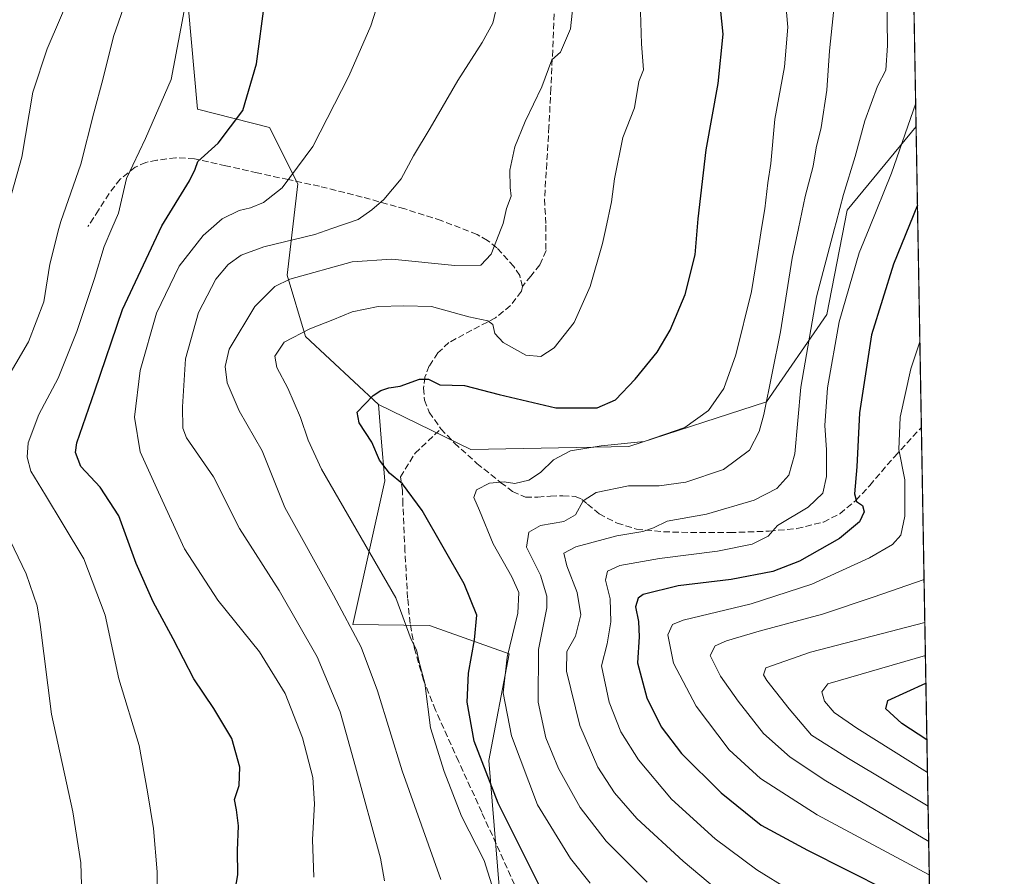
# Model space of a CAD drawing. Units: metres. Extents: x 617168 to 620610, y 4759508 to 4761881.
# Drawn here: x 620352 to 620605, y 4760663 to 4760883 of the extents above; entities that cross this region are included whole.
import ezdxf

# ---------------------------------------------------------------- set-up
doc = ezdxf.new("R2010")
doc.units = ezdxf.units.M
doc.header["$MEASUREMENT"] = 0
doc.linetypes.add('DGN Style 3', pattern=[2.307223458686699, 1.648016756204785, -0.6592067024819142])
for name, color, linetype, lineweight in [('Arbolado forestal CxS', 92, 'Continuous', 0), ('Comarca CxS', 21, 'Continuous', 0), ('Comunidad Autónoma CxS', 142, 'Continuous', 0), ('Curva de nivel maestra', 30, 'Continuous', 30), ('Curva de nivel normal', 30, 'Continuous', 0), ('Entidad de ámbito territorial CxS', 92, 'Continuous', 0), ('Municipio CxS', 4, 'Continuous', 0), ('Provincia CxS', 1, 'Continuous', 0), ('Senda', 7, 'DGN Style 3', 0)]:
    doc.layers.add(name, color=color, linetype=linetype, lineweight=lineweight)

# ---------------------------------------------------------------- blocks, each defined once
blk = doc.blocks.new('*U4')
at = {"layer": 'Arbolado forestal CxS', "color": 92, "linetype": 'Continuous', "lineweight": 0}
blk.add_polyline3d([(620477.6640999997, 4760633.084899999, 730.9320000000008), (620472.7533999998, 4760692.7049, 723.8401000000014), (620477.9687000001, 4760720.1193, 720.575100000002), (620457.4999000002, 4760727.3543, 728.9986999999965), (620437.7951999997, 4760727.616699999, 735.1858000000066), (620446.0109000001, 4760764.6163, 725.7360000000045), (620445.0965999998, 4760775.622500001, 724.4575000000042), (620444.3772999998, 4760784.278100001, 725.1411999999983), (620468.1041000001, 4760772.6569, 722.0715000000056), (620508.7620999999, 4760773.4265, 720.4936000000016), (620544.1372999996, 4760784.894900001, 715.7618999999977), (620559.6096999999, 4760807.420700001, 708.3276000000043), (620564.8362999996, 4760834.1995, 709.874100000001), (620582.5828999998, 4760855.751300001, 704.9171000000061), (620582.5966999996, 4760855.759199999, 704.910799999998), (620587.2232999997, 4760592.9058, 708.7384000000021)], dxfattribs=at)
blk = doc.blocks.new('*U5')
at = {"layer": 'Arbolado forestal CxS', "color": 92, "linetype": 'Continuous', "lineweight": 0}
blk.add_polyline3d([(620395.4633, 4760886.896500001, 755.4026000000014), (620397.8605000004, 4760860.261499999, 753.1202000000048), (620416.3759000005, 4760855.530099999, 748.6624000000012), (620423.6328999996, 4760841.0573, 744.7369999999937), (620420.8892999999, 4760817.501499999, 736.4878999999929), (620425.6282000003, 4760801.7093, 730.2960000000021), (620444.3772999998, 4760784.278100001, 725.1411999999983), (620445.0965999998, 4760775.622500001, 724.4575000000042), (620446.0109000001, 4760764.6163, 725.7360000000045), (620437.7951999997, 4760727.616699999, 735.1858000000066), (620457.4999000002, 4760727.3543, 728.9986999999965), (620477.9687000001, 4760720.1193, 720.575100000002), (620472.7533999998, 4760692.7049, 723.8401000000014), (620477.6640999997, 4760633.084899999, 730.9320000000008)], dxfattribs=at)

msp = doc.modelspace()

# ---------------------------------------------------------------- linework, layer by layer
at = {"layer": 'Arbolado forestal CxS', "color": 92, "linetype": 'Continuous', "lineweight": 0, "extrusion": (-0.001456419356798886, 0.08274554490423458, 0.9965696431465081), "elevation": 393738.268203547, "flags": 128}
msp.add_lwpolyline([(-704270.1995975563, -4733108.605119196), (-704270.1995975563, -4732847.39646704)], dxfattribs=at)
at = {"layer": 'Arbolado forestal CxS', "color": 92, "linetype": 'Continuous', "lineweight": 0, "extrusion": (0.002656051506141617, -0.1509027133763618, 0.9885450503067872), "elevation": -716080.9166338608, "flags": 128}
msp.add_lwpolyline([(704269.7419607728, 4694901.8166012), (704269.7419607729, 4694823.497469679)], dxfattribs=at)
at = {"layer": 'Arbolado forestal CxS', "color": 92, "linetype": 'Continuous', "lineweight": 0, "extrusion": (-0.001479488231875984, 0.08405677941728665, 0.9964598682077294), "elevation": 399948.1856574111, "flags": 128}
msp.add_lwpolyline([(-704269.6120916182, -4732249.061838967), (-704269.6120916182, -4732062.930787814)], dxfattribs=at)
at = {"layer": 'Arbolado forestal CxS', "color": 92, "linetype": 'Continuous', "lineweight": 0}
for points in [[(620578.0155999997, 4761116.031500001, 683.2936000000045), (620582.5966999996, 4760855.759199999, 704.910799999998), (620582.5828999998, 4760855.751300001, 704.9171000000061), (620564.8362999996, 4760834.1995, 709.874100000001), (620559.6096999999, 4760807.420700001, 708.3276000000043), (620544.1372999996, 4760784.894900001, 715.7618999999977), (620508.7620999999, 4760773.4265, 720.4936000000016), (620468.1041000001, 4760772.6569, 722.0715000000056), (620444.3772999998, 4760784.278100001, 725.1411999999983), (620425.6282000003, 4760801.7093, 730.2960000000021), (620420.8892999999, 4760817.501499999, 736.4878999999929), (620423.6328999996, 4760841.0573, 744.7369999999937), (620416.3759000005, 4760855.530099999, 748.6624000000012), (620397.8605000004, 4760860.261499999, 753.1202000000048), (620395.4633, 4760886.896500001, 755.4026000000014)], [(620495.7845000001, 4761064.121300001, 703.561600000001), (620482.1015999997, 4761047.9813, 716.668399999995), (620481.1162999999, 4761032.741699999, 721.7725999999967), (620489.0964000003, 4761013.1753, 731.7026999999945), (620489.1975999996, 4760973.157099999, 742.4380999999995), (620478.4299, 4760936.7445, 738.9233999999997), (620455.4896, 4760940.1231, 746.8910000000033), (620419.3618000001, 4760934.9923, 756.3001999999979), (620401.1256999997, 4760924.483300001, 758.0371000000015), (620395.4633, 4760886.896500001, 755.4026000000014), (620397.8605000004, 4760860.261499999, 753.1202000000048), (620416.3759000005, 4760855.530099999, 748.6624000000012), (620423.6328999996, 4760841.0573, 744.7369999999937), (620420.8892999999, 4760817.501499999, 736.4878999999929), (620425.6282000003, 4760801.7093, 730.2960000000021), (620444.3772999998, 4760784.278100001, 725.1411999999983)], [(620495.7845000001, 4761064.121300001, 703.561600000001), (620482.1015999997, 4761047.9813, 716.668399999995), (620481.1162999999, 4761032.741699999, 721.7725999999967), (620489.0964000003, 4761013.1753, 731.7026999999945), (620489.1975999996, 4760973.157099999, 742.4380999999995), (620478.4299, 4760936.7445, 738.9233999999997), (620455.4896, 4760940.1231, 746.8910000000033), (620419.3618000001, 4760934.9923, 756.3001999999979), (620401.1256999997, 4760924.483300001, 758.0371000000015), (620395.4633, 4760886.896500001, 755.4026000000014), (620397.8605000004, 4760860.261499999, 753.1202000000048), (620416.3759000005, 4760855.530099999, 748.6624000000012), (620423.6328999996, 4760841.0573, 744.7369999999937), (620420.8892999999, 4760817.501499999, 736.4878999999929), (620425.6282000003, 4760801.7093, 730.2960000000021), (620444.3772999998, 4760784.278100001, 725.1411999999983)], [(620444.3772999998, 4760784.278100001, 725.1411999999983), (620468.1041000001, 4760772.6569, 722.0715000000056), (620508.7620999999, 4760773.4265, 720.4936000000016), (620544.1372999996, 4760784.894900001, 715.7618999999977), (620559.6096999999, 4760807.420700001, 708.3276000000043), (620564.8362999996, 4760834.1995, 709.874100000001), (620582.5828999998, 4760855.751300001, 704.9171000000061), (620582.5966999996, 4760855.759199999, 704.910799999998)], [(620444.3772999998, 4760784.278100001, 725.1411999999983), (620468.1041000001, 4760772.6569, 722.0715000000056), (620508.7620999999, 4760773.4265, 720.4936000000016), (620544.1372999996, 4760784.894900001, 715.7618999999977), (620559.6096999999, 4760807.420700001, 708.3276000000043), (620564.8362999996, 4760834.1995, 709.874100000001), (620582.5828999998, 4760855.751300001, 704.9171000000061), (620582.5966999996, 4760855.759199999, 704.910799999998)], [(620444.3772999998, 4760784.278100001, 725.1411999999983), (620445.0965999998, 4760775.622500001, 724.4575000000042), (620446.0109000001, 4760764.6163, 725.7360000000045), (620437.7951999997, 4760727.616699999, 735.1858000000066), (620457.4999000002, 4760727.3543, 728.9986999999965), (620477.9687000001, 4760720.1193, 720.575100000002), (620472.7533999998, 4760692.7049, 723.8401000000014), (620477.6640999997, 4760633.084899999, 730.9320000000008), (620406.5502000004, 4760629.834100001, 747.7002999999969), (620334.1651999997, 4760626.558900001, 766.3374000000041), (620286.5431000004, 4760624.387700001, 778.3846999999951), (620262.4501, 4760621.390699999, 782.3932000000059), (620245.5784999998, 4760605.826099999, 778.716499999995), (620242.1293000003, 4760586.0681, 768.1885000000038), (620245.6914999997, 4760565.171700001, 752.6171000000032), (620261.5296999998, 4760558.4531, 743.9367000000058)], [(620444.3772999998, 4760784.278100001, 725.1411999999983), (620445.0965999998, 4760775.622500001, 724.4575000000042), (620446.0109000001, 4760764.6163, 725.7360000000045), (620437.7951999997, 4760727.616699999, 735.1858000000066), (620457.4999000002, 4760727.3543, 728.9986999999965), (620477.9687000001, 4760720.1193, 720.575100000002), (620472.7533999998, 4760692.7049, 723.8401000000014), (620477.6640999997, 4760633.084899999, 730.9320000000008), (620406.5502000004, 4760629.834100001, 747.7002999999969), (620334.1651999997, 4760626.558900001, 766.3374000000041), (620286.5431000004, 4760624.387700001, 778.3846999999951), (620262.4501, 4760621.390699999, 782.3932000000059), (620245.5784999998, 4760605.826099999, 778.716499999995), (620242.1293000003, 4760586.0681, 768.1885000000038), (620245.6914999997, 4760565.171700001, 752.6171000000032), (620261.5296999998, 4760558.4531, 743.9367000000058)]]:
    msp.add_polyline3d(points, dxfattribs=at)
at = {"layer": 'Comarca CxS', "color": 21, "linetype": 'Continuous', "lineweight": 0, "flags": 128}
msp.add_lwpolyline([(617223.2240274115, 4759508.346430942), (617207.8700008946, 4759508.079982373), (617199.0903999996, 4760021.3837), (617178.4543999997, 4761227.878900001), (617177.5440911857, 4761281.099582838), (617168.3000008954, 4761821.559982349), (618090.1768835753, 4761837.558587716), (618176.000967283, 4761839.048026971), (620564.5600009211, 4761880.499982349), (620605.2800009218, 4759567.029982372), (619299.45337534, 4759544.371993029), (617684.0543046764, 4759516.342514659), (617433.9413000002, 4759512.002699999)], close=True, dxfattribs=at)
at = {"layer": 'Comunidad Autónoma CxS', "color": 142, "linetype": 'Continuous', "lineweight": 0, "flags": 128}
msp.add_lwpolyline([(617223.2240274115, 4759508.346430942), (617207.8700008946, 4759508.079982373), (617199.0903999996, 4760021.3837), (617178.4543999997, 4761227.878900001), (617177.5440911857, 4761281.099582838), (617168.3000008954, 4761821.559982349), (618090.1768835753, 4761837.558587716), (618176.000967283, 4761839.048026971), (620564.5600009211, 4761880.499982349), (620605.2800009218, 4759567.029982372), (619299.45337534, 4759544.371993029), (617684.0543046764, 4759516.342514659), (617433.9413000002, 4759512.002699999)], close=True, dxfattribs=at)
at = {"layer": 'Curva de nivel maestra', "color": 30, "linetype": 'Continuous', "lineweight": 30, "flags": 128}
for points, elevation in [([(620406.5999999996, 4760653.940099999), (620408.1900000004, 4760663.220100001), (620408.1399999997, 4760669.550100001), (620408.3600000005, 4760675.8201), (620407.8399999999, 4760680.0101), (620407.3300000001, 4760682.640100001), (620408.54, 4760686.210100001), (620408.7599999999, 4760690.9801), (620406.6299999999, 4760698.340100001), (620402.0599999996, 4760706.0801), (620396.9299999997, 4760713.6501), (620391.5700000003, 4760723.960100001), (620386.4400000004, 4760733.5001), (620382.0700000003, 4760743.3201), (620377.6200000001, 4760755.5701), (620372.7800000003, 4760763.0101), (620367.8099999996, 4760768.290100001), (620366.4699999997, 4760771.860099999), (620366.79, 4760774.4101), (620371.4100000003, 4760787.770099999), (620378.5800000001, 4760808.670100001), (620388.6699999999, 4760830.190099999), (620395.79, 4760841.8201), (620397.2300000006, 4760844.790100001), (620397.9400000004, 4760846.800100001), (620403.1600000003, 4760851.440099999), (620409.4699999997, 4760859.850099999), (620412.9800000006, 4760871.870100001), (620415.1399999997, 4760888.0101)], 750), ([(620487.79, 4760656.340100001), (620475.1799999997, 4760681.670100001), (620469, 4760697.670100001), (620467.1900000004, 4760707.710100001), (620467.5199999996, 4760715.170100001), (620469.0599999996, 4760723.710100001), (620469.6200000001, 4760730.0101), (620466.4400000004, 4760738.090100001), (620455.5800000001, 4760756.960100001), (620450.5199999996, 4760763.880100001), (620447.1799999997, 4760766.5801), (620444.6399999997, 4760769.960100001), (620442.6699999999, 4760774.540100001), (620439.4400000004, 4760779.520099999), (620438.8499999996, 4760782.290100001), (620440.8899999997, 4760784.360099999), (620443, 4760786.5701), (620445, 4760787.860099999), (620447.0199999996, 4760788.520099999), (620449.9100000003, 4760788.970100001), (620454.9299999997, 4760790.7401), (620457.2100000001, 4760790.7401), (620460.1699999999, 4760789.3101), (620466.4800000006, 4760789.1501), (620475.4299999997, 4760786.780099999), (620489.9500000002, 4760783.350099999), (620500.6100000005, 4760783.380100001), (620505.3399999999, 4760785.4901), (620510.4000000004, 4760790.7601), (620516.0199999996, 4760797.670100001), (620519.3799999999, 4760803.340100001), (620523.2199999997, 4760812.5601), (620525.8200000003, 4760822.7401), (620526.5700000003, 4760832.020099999), (620528.6200000001, 4760849.7301), (620531.7100000001, 4760866.790100001), (620532.9600000001, 4760879.4801), (620532.0099999999, 4760888.770099999)], 725), ([(620582.9524999997, 4760835.549000001), (620576.7800000003, 4760820.3101), (620571.1399999997, 4760802.1601), (620568.0099999999, 4760782.0701), (620567.4000000004, 4760768.170100001), (620566.7300000006, 4760761.270099999), (620567.2599999999, 4760759.290100001), (620568.8399999999, 4760758.2401), (620569.2599999999, 4760756.640100001), (620568.0700000003, 4760754.0801), (620562.9400000004, 4760749.780099999), (620552.5800000001, 4760743.970100001), (620545.79, 4760741.300100001), (620535.0599999996, 4760739.2501), (620521.4199999999, 4760737.620100001), (620512.4199999999, 4760735.360099999), (620511.1200000001, 4760734.4001), (620510.4299999997, 4760732.200099999), (620511.2000000002, 4760728.450099999), (620511.3899999997, 4760724.460100001), (620511, 4760717.790100001), (620513.3899999997, 4760708.780099999), (620517.04, 4760701.3101), (620522.2400000002, 4760694.5001), (620532.4400000004, 4760684.3101), (620542.7800000003, 4760676.050100001), (620554.7000000002, 4760669.5701), (620575.04, 4760659.300100001)], 700), ([(620585.3739999998, 4760697.970600001), (620578.9299999997, 4760702.210100001), (620574.8099999996, 4760705.960100001), (620575.3499999996, 4760708.110099999), (620585.1167000001, 4760712.59)], 675)]:
    msp.add_lwpolyline(points, dxfattribs=dict(at, elevation=elevation))
at = {"layer": 'Curva de nivel normal', "color": 30, "linetype": 'Continuous', "lineweight": 0, "flags": 128}
for points, elevation in [([(620368.9699999997, 4760898.59), (620359.1399999997, 4760875.77), (620355.4600000001, 4760864.640000001), (620352.7000000002, 4760847.91), (620347.4967, 4760829.51)], 765), ([(620475.4000000004, 4760654.67), (620471.5599999996, 4760666.9), (620465.75, 4760678.32), (620461.2199999997, 4760689.850000001), (620457.7699999996, 4760701.039999999), (620456.2800000003, 4760712.600000001), (620454.8499999996, 4760717.939999999), (620454.1299999999, 4760721.140000001), (620452.8099999996, 4760723.82), (620448.8700000001, 4760734.550000001), (620429.7199999997, 4760767.59), (620426.2800000003, 4760775.039999999), (620424.3499999996, 4760780.939999999), (620421.0899999999, 4760788.449999999), (620418.2199999997, 4760793.779999999), (620417.7000000002, 4760796.67), (620420.1100000005, 4760800.289999999), (620426.6799999997, 4760803.74), (620432.6699999999, 4760806), (620437.5800000001, 4760808.060000001), (620444.3099999996, 4760809.480000001), (620450.9100000003, 4760809.66), (620457.9800000006, 4760809.430000001), (620467.5899999999, 4760806.810000001), (620472.4600000001, 4760805.74), (620473.79, 4760804.850000001), (620474.29, 4760802.550000001), (620476.4199999999, 4760800.210000001), (620482.25, 4760796.949999999), (620486.1100000005, 4760796.560000001), (620489.5300000003, 4760798.789999999), (620494.6600000003, 4760805.34), (620498.79, 4760814.57), (620501.9600000001, 4760825.630000001), (620502.8017999995, 4760829.51), (620504.29, 4760836.369999999), (620505.0099999999, 4760842.300000001), (620507.2300000006, 4760852.970000001), (620510.1900000004, 4760860.529999999), (620511.2999999998, 4760867.300000001), (620512.4900000002, 4760870.34), (620511.9600000001, 4760877.01), (620511.3099999996, 4760899.029999999)], 730), ([(620537.1799999997, 4760654.609999999), (620522.6799999997, 4760666.800000001), (620510.79, 4760677.779999999), (620505.0599999996, 4760684.34), (620500.7599999999, 4760690.930000001), (620496.0999999996, 4760701.66), (620492.6699999999, 4760715.67), (620492.79, 4760720.67), (620495.04, 4760724.67), (620496.3600000005, 4760730.17), (620495.4900000002, 4760735.869999999), (620492.8300000001, 4760742.710000001), (620492.0599999996, 4760746.02), (620495.1299999999, 4760747.640000001), (620505.6699999999, 4760750.42), (620512.3600000005, 4760751.550000001), (620515.1200000001, 4760752.539999999), (620518.5599999996, 4760754.199999999), (620528.6900000004, 4760756.029999999), (620540.9800000006, 4760759.66), (620546.8200000003, 4760762.67), (620549.9000000004, 4760766.09), (620551.4000000004, 4760771.529999999), (620552.9699999997, 4760788.699999999), (620557.0099999999, 4760811.91), (620561.6604000004, 4760829.51), (620562.0700000003, 4760831.060000001), (620563.9400000004, 4760838.25), (620566.9299999997, 4760848.02), (620569.3899999997, 4760857.25), (620572.6799999997, 4760866.140000001), (620574.7999999998, 4760870.25), (620575.25, 4760876.58), (620574.9900000002, 4760895.619999999)], 709.9999999999999), ([(620427.7199999997, 4760662.67), (620427.3799999999, 4760672.34), (620427.8899999997, 4760681.49), (620427.5, 4760688.289999999), (620424.8600000005, 4760698.49), (620420.3399999999, 4760709.91), (620413.7800000003, 4760720.609999999), (620403.0199999996, 4760733.91), (620394.5300000003, 4760747.09), (620387.7999999998, 4760761.67), (620383.0700000003, 4760772.09), (620381.6600000003, 4760781.01), (620383.1299999999, 4760793.01), (620387.25, 4760807.720000001), (620393.1100000005, 4760819.850000001), (620399.3200000003, 4760827.720000001), (620401.3383999999, 4760829.51), (620404.1799999997, 4760832.029999999), (620408.5700000003, 4760834.16), (620411.5, 4760834.859999999), (620414.8399999999, 4760836.25), (620419.6100000005, 4760839.99), (620427.4500000002, 4760850.640000001), (620436.7699999996, 4760868.689999999), (620442.4400000004, 4760881.66), (620445.7800000003, 4760892.199999999)], 745), ([(620548.5, 4760894.02), (620549.6500000004, 4760881.34), (620548.7300000006, 4760871.140000001), (620546.2999999998, 4760857.609999999), (620545.25, 4760846.25), (620544.4800000006, 4760841.289999999), (620543.7100000001, 4760834.560000001), (620542.8876, 4760829.51), (620541.7199999997, 4760822.34), (620540.2400000002, 4760813.34), (620536.2699999996, 4760797.01), (620533.1399999997, 4760788.34), (620529.2199999997, 4760782.67), (620523.0999999996, 4760778.289999999), (620512.6399999997, 4760774.710000001), (620501.6200000001, 4760773.619999999), (620493.7300000006, 4760772.359999999), (620489.4000000004, 4760770.029999999), (620486.0499999998, 4760766.74), (620483.0599999996, 4760764.800000001), (620479.4000000004, 4760763.960000001), (620476.6500000004, 4760764.34), (620472.9400000004, 4760763.980000001), (620469.5999999996, 4760762.32), (620468.9199999999, 4760760.34), (620470.2999999998, 4760757.01), (620473.8799999999, 4760748.42), (620478.6600000003, 4760739.92), (620480.4900000002, 4760735.84), (620480.2100000001, 4760730.59), (620477.4199999999, 4760719.27), (620476.4199999999, 4760710.09), (620478.54, 4760699.039999999), (620485.2400000002, 4760681.24), (620493.75, 4760667.42), (620498.7699999996, 4760661.109999999)], 720), ([(620368.0099999999, 4760660.680000001), (620367.8700000001, 4760666.359999999), (620365.7800000003, 4760679.449999999), (620360.2599999999, 4760704.600000001), (620357.3499999996, 4760727.67), (620356.5899999999, 4760732.449999999), (620353.8099999996, 4760740.710000001), (620345.3700000001, 4760758.01), (620338.2800000003, 4760768.119999999), (620334.75, 4760772.100000001), (620335.4199999999, 4760774.25), (620338.9000000004, 4760776.980000001), (620345.0899999999, 4760784.67), (620354.3799999999, 4760800.34), (620358.3200000003, 4760810.67), (620359.8600000005, 4760820.34), (620362.2192000002, 4760829.51), (620362.6900000004, 4760831.34), (620367.8600000005, 4760846.050000001), (620371.1500000004, 4760859.25), (620373.5300000003, 4760867.869999999), (620376.2000000002, 4760878.939999999), (620380.0800000001, 4760890.029999999)], 760), ([(620460.3899999997, 4760662.01), (620450.4800000006, 4760690.01), (620444.0899999999, 4760710.550000001), (620439.9199999999, 4760721.859999999), (620432.8200000003, 4760735.220000001), (620420.2999999998, 4760757.730000001), (620414.5, 4760772.350000001), (620408.5800000001, 4760782.59), (620405.4299999997, 4760789.810000001), (620404.9500000002, 4760794.01), (620406, 4760798.439999999), (620412.5800000001, 4760809.449999999), (620417.7400000002, 4760814.630000001), (620421.5599999996, 4760816.5), (620437.5599999996, 4760820.939999999), (620447.7999999998, 4760821.66), (620463.9800000006, 4760819.980000001), (620470.6699999999, 4760820.119999999), (620473.3600000005, 4760822.880000001), (620475.9318000004, 4760829.51), (620476.4400000004, 4760830.82), (620477.3200000003, 4760834.67), (620478.5199999996, 4760837.859999999), (620478.2199999997, 4760840.07), (620478.1399999997, 4760844.560000001), (620479.4000000004, 4760850.5), (620482.0499999998, 4760857.02), (620486.3399999999, 4760865.939999999), (620488.9800000006, 4760872.939999999), (620491.1799999997, 4760874.869999999), (620493.7199999997, 4760880.880000001), (620494.7300000006, 4760890.65)], 735.0000000000001), ([(620394.9400000004, 4760888.34), (620393.5300000003, 4760881.01), (620391.0800000001, 4760867.83), (620384.4800000006, 4760852.65), (620379.54, 4760842.380000001), (620377.4900000002, 4760833.51), (620375.789, 4760829.51), (620373.8200000003, 4760824.880000001), (620371.3099999996, 4760816.67), (620366.8099999996, 4760803.01), (620361.9699999997, 4760791.01), (620357.0499999998, 4760781.67), (620354.29, 4760774.41), (620354.0499999998, 4760770.67), (620355.0199999996, 4760767.130000001), (620358.7199999997, 4760760.880000001), (620363.2999999998, 4760753.41), (620368.6299999999, 4760744.51), (620374.0800000001, 4760730.08), (620377.6299999999, 4760713.630000001), (620382.8499999996, 4760696.52), (620384.9600000001, 4760684.640000001), (620386.5, 4760675.17), (620387.4800000006, 4760664.060000001), (620387.3700000001, 4760656.119999999)], 755), ([(620475.04, 4760887.82), (620473.7699999996, 4760882.34), (620471.04, 4760877.34), (620464.7400000002, 4760867.59), (620457.6799999997, 4760855.34), (620453.4000000004, 4760848.26), (620450.1799999997, 4760842.34), (620445.7800000003, 4760837.01), (620442.6399999997, 4760834.32), (620439.1399999997, 4760831.84), (620432.3799999999, 4760829.51), (620427.9699999997, 4760827.99), (620414.9100000003, 4760824.77), (620409.0999999996, 4760822.66), (620405.7100000001, 4760820.279999999), (620402.5700000003, 4760816.5), (620398.0800000001, 4760807.880000001), (620394.7100000001, 4760796.01), (620394, 4760783.67), (620394.0800000001, 4760778.180000001), (620395, 4760775.640000001), (620401.9800000006, 4760765.609999999), (620408.6500000004, 4760752.380000001), (620418.7999999998, 4760736.380000001), (620428.5599999996, 4760719.289999999), (620434.5499999998, 4760705.180000001), (620438.4600000001, 4760691.039999999), (620444.8799999999, 4760667.529999999), (620445.8799999999, 4760661.699999999)], 740), ([(620561.4600000001, 4760885.980000001), (620560.3600000005, 4760875.25), (620559.6200000001, 4760865.100000001), (620558.2199999997, 4760855.480000001), (620556.9199999999, 4760850.25), (620556.1699999999, 4760845.550000001), (620554.0599999996, 4760837.74), (620552.3435000004, 4760829.51), (620550.75, 4760821.869999999), (620547.7699999996, 4760802.92), (620543.4600000001, 4760781.67), (620542.25, 4760777.33), (620539.7599999999, 4760772.5), (620533.1200000001, 4760767.560000001), (620523.4199999999, 4760764.230000001), (620516.5599999996, 4760763.359999999), (620508.6699999999, 4760763.289999999), (620500.3300000001, 4760761.58), (620497, 4760759.470000001), (620495, 4760755.82), (620492, 4760754.119999999), (620486, 4760753.100000001), (620483.0499999998, 4760751.41), (620482.4600000001, 4760747.57), (620485.9900000002, 4760740.34), (620487.6299999999, 4760734.9), (620487.6699999999, 4760731.980000001), (620485.5300000003, 4760721.230000001), (620485.4500000002, 4760707.65), (620487.3600000005, 4760698.51), (620490.6399999997, 4760690.609999999), (620496.2300000006, 4760680.57), (620502.9000000004, 4760671.91), (620513.4299999997, 4760661.33)], 715), ([(620582.4906000001, 4760861.787599999), (620576.2699999996, 4760843.77), (620570.5144999997, 4760829.51), (620568, 4760823.279999999), (620562.8399999999, 4760805.480000001), (620559.8600000005, 4760788.539999999), (620559.1399999997, 4760778.859999999), (620559.5499999998, 4760772.57), (620559.5199999996, 4760765.699999999), (620558.6600000003, 4760761.439999999), (620554.8799999999, 4760757.869999999), (620546.9500000002, 4760753.109999999), (620544.5800000001, 4760750.350000001), (620540.4400000004, 4760748.33), (620531.5599999996, 4760746.550000001), (620516.6200000001, 4760744.67), (620506.3899999997, 4760742.789999999), (620503.2100000001, 4760741.380000001), (620502.7199999997, 4760739.050000001), (620503.9000000004, 4760734.220000001), (620504.1299999999, 4760728.34), (620503.1799999997, 4760722.65), (620501.75, 4760717.01), (620503.6799999997, 4760707.680000001), (620506.7199999997, 4760700.060000001), (620511.1900000004, 4760692.859999999), (620519.75, 4760682.730000001), (620530.9699999997, 4760672.539999999), (620541.6799999997, 4760664.560000001), (620549.9199999999, 4760659.380000001)], 705), ([(620583.5722000003, 4760800.339400001), (620581.2599999999, 4760793.380000001), (620578.54, 4760780.960000001), (620578.1799999997, 4760772.689999999), (620579.7000000002, 4760764.9), (620579.7400000002, 4760755.529999999), (620578.6399999997, 4760750.67), (620576.5700000003, 4760748.26), (620570.6500000004, 4760744.84), (620555.79, 4760737.99), (620540.1699999999, 4760733), (620522.7100000001, 4760728.77), (620519.9500000002, 4760727.640000001), (620518.7300000006, 4760725.029999999), (620520.2000000002, 4760717.680000001), (620526.04, 4760706.67), (620534.5599999996, 4760695.42), (620542.5599999996, 4760687.99), (620557.1600000003, 4760678.689999999), (620585.9848999997, 4760663.264799999)], 695), ([(620585.8340999996, 4760671.829), (620559.4299999997, 4760687.449999999), (620550.2300000006, 4760693.52), (620543.3600000005, 4760699.609999999), (620536.8099999996, 4760707.960000001), (620532.2699999996, 4760714.34), (620529.6399999997, 4760719.67), (620530.9000000004, 4760722.15), (620533.8499999996, 4760723.430000001), (620542.25, 4760725.930000001), (620558.5199999996, 4760730.32), (620571.5999999996, 4760734.640000001), (620584.6478000004, 4760739.231799999)], 690), ([(620585.6734999996, 4760680.954299999), (620565.2100000001, 4760693.189999999), (620555.7199999997, 4760699.17), (620549.9199999999, 4760705.930000001), (620544.2100000001, 4760713.220000001), (620543.3799999999, 4760714.67), (620543.9699999997, 4760716.480000001), (620555.4900000002, 4760720.52), (620584.8430000005, 4760728.140900001)], 685), ([(620584.9912999999, 4760719.715600001), (620559.9299999997, 4760712.4), (620558.4000000004, 4760710.300000001), (620559.0599999996, 4760707.890000001), (620561.54, 4760704.970000001), (620567.3200000003, 4760700.970000001), (620585.5219000002, 4760689.567399999)], 680)]:
    msp.add_lwpolyline(points, dxfattribs=dict(at, elevation=elevation))
at = {"layer": 'Entidad de ámbito territorial CxS', "color": 92, "linetype": 'Continuous', "lineweight": 0, "flags": 128}
msp.add_lwpolyline([(618176.000967283, 4761839.048026971), (620564.5600009211, 4761880.499982349), (620605.2800009218, 4759567.029982372)], dxfattribs=at)
at = {"layer": 'Municipio CxS', "color": 4, "linetype": 'Continuous', "lineweight": 0, "flags": 128}
msp.add_lwpolyline([(618176.000967283, 4761839.048026971), (620564.5600009211, 4761880.499982349), (620605.2800009218, 4759567.029982372), (619299.45337534, 4759544.371993029), (617684.0543046764, 4759516.342514659)], dxfattribs=at)
at = {"layer": 'Provincia CxS', "color": 1, "linetype": 'Continuous', "lineweight": 0, "flags": 128}
msp.add_lwpolyline([(617223.2240274115, 4759508.346430942), (617207.8700008946, 4759508.079982373), (617199.0903999996, 4760021.3837), (617178.4543999997, 4761227.878900001), (617177.5440911857, 4761281.099582838), (617168.3000008954, 4761821.559982349), (618090.1768835753, 4761837.558587716), (618176.000967283, 4761839.048026971), (620564.5600009211, 4761880.499982349), (620605.2800009218, 4759567.029982372), (619299.45337534, 4759544.371993029), (617684.0543046764, 4759516.342514659), (617433.9413000002, 4759512.002699999)], close=True, dxfattribs=at)
at = {"layer": 'Senda', "color": 7, "linetype": 'DGN Style 3', "lineweight": 0}
for points in [[(620489.6601, 4760887.030099999, 737.3824000000022), (620489.1601, 4760875.450099999, 737.2868000000017), (620488.7001, 4760865.590100001, 736.842499999999), (620488.2001, 4760855.7301, 737.0102000000044), (620487.6401000004, 4760846.390100001, 736.8200999999973), (620487.0500999996, 4760837.050100001, 738.6392000000051), (620487.4200999998, 4760830.380100001, 740.3824000000022), (620487.4401000004, 4760823.840100001, 736.6769999999962), (620485.8300999999, 4760820.1501, 736.0531999999948), (620483.5701000001, 4760817.300100001, 736.5580999999949), (620481.3790999996, 4760814.629100001, 734.851800000004)], [(620481.3790999996, 4760814.629100001, 734.851800000004), (620480.6901000004, 4760817.4101, 736.6600999999937), (620479.1801000005, 4760819.770099999, 738.0191999999952), (620474.8101000005, 4760824.520099999, 743.5127000000067), (620472.4101, 4760826.460100001, 743.9809999999999), (620469.7001, 4760827.960100001, 742.9401999999974), (620460.5100999996, 4760831.590100001, 742.1840999999987), (620451.1401000004, 4760834.550100001, 749.200800000006), (620440.1601, 4760837.620100001, 752.0942000000068), (620429.1901000004, 4760840.380100001, 746.724000000002), (620421.1801000005, 4760842.110099999, 754.0973999999987), (620413.1901000004, 4760843.8301, 757.8781000000017), (620405.1201, 4760845.6601, 758.109500000006), (620397.0601000005, 4760847.4801, 758.5872999999993), (620392.2401000002, 4760847.7301, 758.431500000006), (620387.4001000002, 4760847.100099999, 756.0687999999938), (620384.5800999999, 4760846.520099999, 757.0394999999991), (620381.7701000003, 4760845.300100001, 759.2195999999968), (620377.9600999998, 4760842.2301, 764.2908000000026), (620375.1101000002, 4760838.520099999, 768.3165000000009), (620372.3901000004, 4760834.2601, 772.9152000000031), (620369.6700999998, 4760830.0101, 773.2274999999936)], [(620481.3790999996, 4760814.629100001, 734.851800000004), (620481.1001000004, 4760813.370100001, 733.9186999999947), (620478.3101000005, 4760809.6801, 732.9474000000046), (620474.4401000004, 4760806.520099999, 733.4225000000006), (620468.3800999997, 4760803.4001, 733.928), (620462.4700999996, 4760800.1801, 730.3653000000049), (620459.6601, 4760797.5101, 731.8377000000038), (620457.4200999998, 4760794.170100001, 729.5773999999948), (620456.3201000001, 4760791.3201, 727.7180999999982), (620455.9401000004, 4760788.470100001, 726.2834000000004), (620456.2200999996, 4760785.340100001, 725.963699999993), (620457.4200999998, 4760782.2601, 726.4290000000037), (620460.4200999998, 4760778.0001, 726.1098000000056)], [(620479.3601000002, 4760660.7301, 739.3784000000014), (620470.9200999998, 4760679.350099999, 744.2667999999976), (620464.9700999996, 4760692.470100001, 744.3445000000065), (620459.0100999996, 4760705.590100001, 745.6451999999991), (620455.9301000005, 4760713.3301, 747.0831000000035), (620453.6401000004, 4760721.4001, 743.7241000000067), (620452.5201000003, 4760727.9301, 739.5872999999993), (620451.8501000004, 4760734.460100001, 741.4945000000008), (620451.1801000005, 4760746.520099999, 740.499100000001), (620450.6300999997, 4760758.5801, 736.844299999997), (620450.5401, 4760762.1601, 737.3902999999991), (620449.9901000002, 4760765.610099999, 734.2786999999954), (620453.7635000005, 4760771.707699999, 727.6192000000011), (620460.4200999998, 4760778.0001, 726.1098000000056)], [(620460.4200999998, 4760778.0001, 726.1098000000056), (620463.8800999997, 4760774.3301, 724.4548999999971), (620469.6801000005, 4760769.110099999, 728.2660000000033), (620475.7801000001, 4760764.210100001, 731.2716999999975), (620478.8300999999, 4760761.860099999, 734.8530999999931), (620482.1801000005, 4760760.370100001, 735.1040000000066), (620485.3601000002, 4760760.4001, 733.9354000000022), (620488.5800999999, 4760760.690099999, 731.7661999999983), (620491.7701000003, 4760760.770099999, 727.5169000000024), (620494.9200999998, 4760760.5701, 724.5359999999928), (620496.6601, 4760759.850099999, 722.8301000000066), (620498.1501000002, 4760758.600099999, 721.735400000005), (620501.1300999997, 4760756.090100001, 722.357799999998), (620505.7200999996, 4760753.7501, 722.5130999999965), (620510.7301000003, 4760752.1801, 722.9853000000003), (620517.6601, 4760751.5001, 721.1768000000012), (620524.6101000002, 4760751.290100001, 714.148000000001), (620534.7301000003, 4760751.300100001, 713.8288999999932), (620544.8400999998, 4760751.670100001, 708.0307999999933), (620551.9401000004, 4760752.3101, 705.4689000000071), (620558.8000999996, 4760754.0101, 706.0639999999986), (620563.0100999996, 4760756.1501, 703.6104999999953), (620567.1300999997, 4760759.590100001, 705.2272999999988), (620570.6901000004, 4760763.450099999, 708.6883999999991), (620577.1001000004, 4760770.9101, 708.6610999999976), (620583.9592000004, 4760778.349199999, 707.3788000000059)]]:
    msp.add_polyline3d(points, dxfattribs=at)

# ---------------------------------------------------------------- block references
at = {"layer": 'Arbolado forestal CxS', "color": 92, "linetype": 'Continuous', "lineweight": 0}
for name in ['*U4', '*U5']:
    msp.add_blockref(name, (0, 0), dxfattribs=at)

doc.saveas('drawing.dxf')
